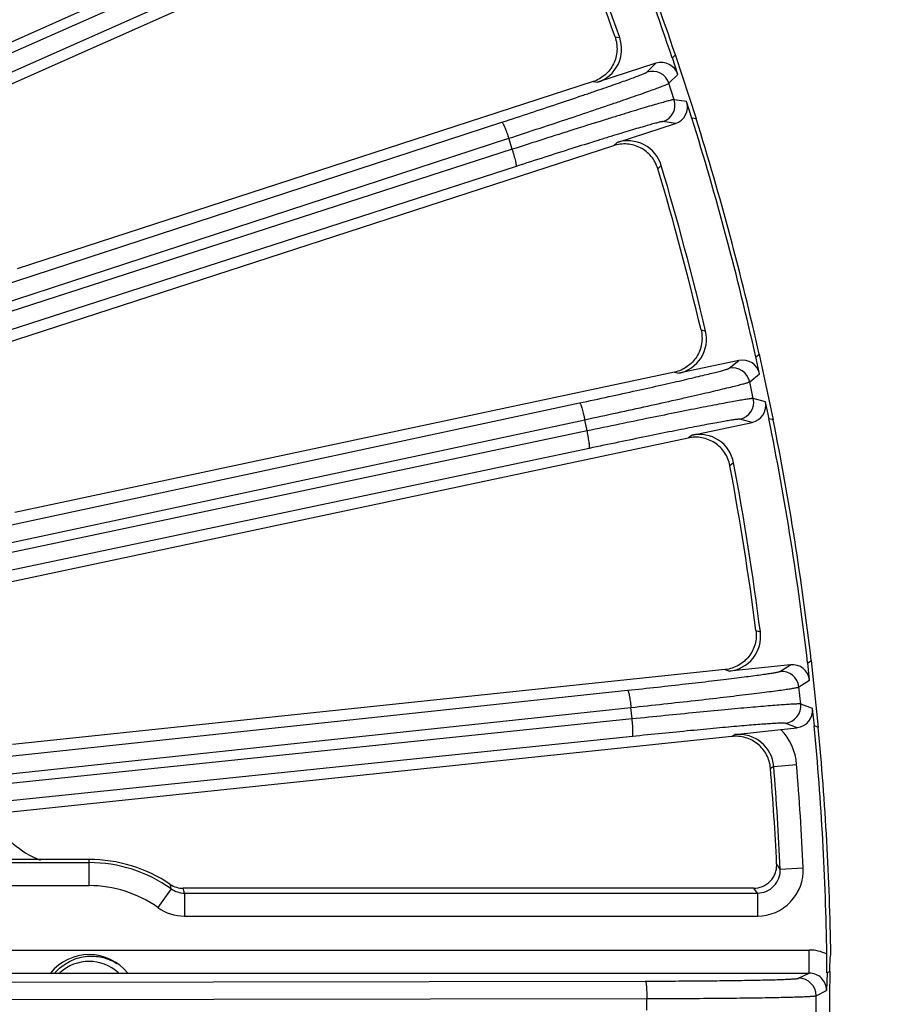
# Model space of a CAD drawing. Units: inches. Extents: x 0 to 17, y 0 to 11.
# Drawn here: x 5.7 to 6.4, y 6.9 to 7.7 of the extents above; entities that cross this region are included whole.
import ezdxf

# ---------------------------------------------------------------- set-up
doc = ezdxf.new("R2010")
doc.units = ezdxf.units.IN
doc.header["$LTSCALE"] = 0.935
doc.header["$MEASUREMENT"] = 0
doc.layers.get('0').update_dxf_attribs({"linetype": 'CONTINUOUS'})
doc.layers.add('7_ALL_FEATURES', color=7, linetype='CONTINUOUS')
doc.styles.get("Standard").update_dxf_attribs({"font": 'txt', "width": 0.8})
doc.styles.add('TEXTSTYLE_1', font='gdt', dxfattribs={"width": 0.8})
doc.dimstyles.new('DIMSTYLE_2', dxfattribs={"dimtxt": 0.25, "dimasz": 0.1875, "dimexe": 0.125, "dimexo": 0.0625, "dimgap": 0.09, "dimtad": 0, "dimtih": 1, "dimtoh": 1, "dimdec": 1, "dimlfac": 3.333333, "dimzin": 4, "dimdsep": 46, "dimtxsty": 'STANDARD', "dimblk": '_FILLED', "dimblk1": '_FILLED', "dimblk2": '_FILLED', "dimcen": 0.09, "dimadec": 0, "dimazin": 0, "dimtp": 0.001, "dimtm": 0.001, "dimtfac": 1, "dimtdec": 1, "dimtmove": 0, "dimatfit": 2, "dimldrblk": '_FILLED', "dimfxl": 1, "dimtolj": 1, "dimtzin": 4, "dimarcsym": 0})

# ---------------------------------------------------------------- blocks, each defined once
blk = doc.blocks.new('_FILLED')
at = {"color": 0, "linetype": 'BYBLOCK'}
blk.add_solid([(0, 0), (-1, 0.1667), (-1, -0.1667)], dxfattribs=at)
blk = doc.blocks.new('*D1')
at = {"color": 2, "linetype": 'CONTINUOUS'}
for p, q in [((5.8037, 5.45258), (6.36946, 5.01154)), ((6.36946, 5.01154), (6.49446, 5.01154))]:
    blk.add_line(p, q, dxfattribs=at)
at = {"color": 2, "linetype": 'CONTINUOUS', "xscale": 0.1875, "yscale": 0.1875, "zscale": 0.1875, "rotation": 142.0615300454}
blk.add_blockref('_FILLED', (5.8037, 5.45258), dxfattribs=at)
at = {"color": 2, "linetype": 'CONTINUOUS', "insert": (6.61946, 5.13654), "char_height": 0.25, "width": 1.1333333, "attachment_point": 1, "line_spacing_factor": 0.9, "style": 'TEXTSTYLE_1'}
blk.add_mtext('{\\Fgdt;n}\\Ftxt;16.0\\P[406]', dxfattribs=at)

msp = doc.modelspace()

# ---------------------------------------------------------------- linework, layer by layer
at = {"color": 7, "linetype": 'CONTINUOUS'}
for p, q in [((6.31019, 6.96672), (6.31055, 6.96829)), ((6.30771, 6.95373), (6.30984, 6.95479))]:
    msp.add_line(p, q, dxfattribs=at)
msp.add_arc((3.91089, 6.92814), 2.4, 0.95867, 5.35115, dxfattribs=at)
for points, knots in [([(6.30977, 6.9548), (6.30982, 6.95723), (6.30983, 6.96121), (6.31002, 6.96519), (6.31019, 6.96672)], [0, 0, 0, 0, 0.612198, 1, 1, 1, 1]), ([(6.30984, 6.95479), (6.30971, 6.95066), (6.30954, 6.94178), (6.30946, 6.92814), (6.30954, 6.9145), (6.30971, 6.90562), (6.30984, 6.90149)], [0, 0, 0, 0, 0.232597, 0.5, 0.767404, 1, 1, 1, 1])]:
    msp.add_open_spline(points, degree=3, knots=knots, dxfattribs=at)
at = {"layer": '7_ALL_FEATURES', "color": 9, "linetype": 'CONTINUOUS'}
for p, q in [((5.12295, 7.47135), (5.96528, 7.84792)), ((5.96907, 7.83939), (4.95922, 7.39162)), ((5.97368, 7.82601), (4.96383, 7.37825)), ((6.13607, 7.71016), (6.13983, 7.70959)), ((6.16184, 7.68164), (6.16908, 7.68877)), ((6.11838, 7.67397), (6.12193, 7.67345)), ((6.1796, 7.67259), (6.18685, 7.67973)), ((6.18389, 7.65938), (6.1796, 7.67259)), ((6.19395, 7.65786), (6.18389, 7.65938)), ((4.98828, 7.29615), (6.04464, 7.64116)), ((6.1849, 7.6401), (6.17485, 7.64162)), ((4.99381, 7.28312), (6.05017, 7.62814)), ((6.05305, 7.61926), (6.05017, 7.62814)), ((6.13775, 7.62478), (6.13517, 7.62228)), ((6.05305, 7.61926), (4.96386, 7.2672)), ((6.05624, 7.60548), (4.96705, 7.25341)), ((6.17347, 7.60607), (6.17076, 7.6034)), ((6.20562, 7.47328), (6.20931, 7.47232)), ((6.22827, 7.44223), (6.23622, 7.44856)), ((6.18425, 7.43914), (6.18773, 7.43825)), ((6.24499, 7.43137), (6.25294, 7.43771)), ((6.24788, 7.41778), (6.24499, 7.43137)), ((6.25772, 7.41522), (6.24788, 7.41778)), ((4.9847, 7.17377), (6.10748, 7.41422)), ((4.98885, 7.16024), (6.11162, 7.40069)), ((6.11356, 7.39156), (6.11162, 7.40069)), ((6.24686, 7.3985), (6.23702, 7.40106)), ((6.11356, 7.39156), (4.9687, 7.15004)), ((6.19837, 7.3882), (6.19555, 7.38597)), ((6.11529, 7.37751), (4.97043, 7.13599)), ((6.23194, 7.36585), (6.22896, 7.36348)), ((6.25003, 7.23043), (6.2536, 7.22909)), ((6.22521, 7.19871), (6.22858, 7.19747)), ((6.26931, 7.19718), (6.27788, 7.20265)), ((6.2848, 7.18463), (6.29338, 7.19011)), ((4.98108, 7.05769), (6.14626, 7.18195)), ((6.28625, 7.17082), (6.2848, 7.18463)), ((4.9838, 7.0438), (6.14896, 7.16806)), ((6.14993, 7.15878), (6.14896, 7.16806)), ((6.29578, 7.16724), (6.28625, 7.17082)), ((6.14993, 7.15878), (4.97367, 7.03697)), ((6.28323, 7.15175), (6.27371, 7.15532)), ((6.15018, 7.14463), (4.97392, 7.02282)), ((6.23331, 7.14619), (6.23089, 7.14465)), ((6.26438, 7.12046), (6.26177, 7.11879)), ((6.26438, 7.12046), (6.28291, 7.12197)), ((5.71089, 7.02408), (5.71089, 7.04522)), ((5.6445, 7.04267), (5.71089, 7.04267)), ((6.26969, 7.03751), (6.26675, 7.04165)), ((6.26969, 7.03751), (6.28826, 7.03837)), ((5.6445, 7.02408), (5.71089, 7.02408)), ((5.77724, 7.02149), (5.76647, 7.00634)), ((6.25115, 7.01804), (6.24839, 7.02189)), ((5.78801, 7.01804), (6.25115, 7.01804)), ((5.78801, 7.01804), (5.78801, 6.99946)), ((6.25115, 7.01804), (6.25115, 6.99946)), ((5.78801, 6.99946), (6.25115, 6.99946)), ((5.39427, 6.972), (6.29297, 6.972)), ((6.29297, 6.95341), (6.29297, 6.972)), ((5.39427, 6.95341), (5.67968, 6.95341)), ((5.7421, 6.95341), (6.29297, 6.95341)), ((6.28452, 6.94918), (6.29297, 6.95341)), ((4.9775, 6.9451), (6.16054, 6.9469)), ((4.97873, 6.931), (6.16177, 6.9328)), ((6.16177, 6.92347), (6.16177, 6.9328)), ((6.29861, 6.93508), (6.30708, 6.93932)), ((6.29861, 6.92119), (6.29861, 6.93508))]:
    msp.add_line(p, q, dxfattribs=at)
at = {"layer": '7_ALL_FEATURES', "color": 7, "linetype": 'CONTINUOUS'}
for p, q in [((6.05011, 7.85083), (5.6395, 7.66801)), ((6.16908, 7.68877), (6.12193, 7.67345)), ((6.18249, 7.69313), (6.18503, 7.69563)), ((6.18685, 7.67973), (6.18249, 7.69313)), ((6.20183, 7.64393), (6.18503, 7.69563)), ((6.11838, 7.67397), (5.6528, 7.5227)), ((6.19831, 7.64446), (6.19395, 7.65786)), ((6.20183, 7.64393), (6.19831, 7.64446)), ((6.13775, 7.62478), (6.1849, 7.6401)), ((6.13484, 7.62217), (5.64131, 7.46181)), ((6.25001, 7.45149), (6.25279, 7.45371)), ((6.25294, 7.43771), (6.25001, 7.45149)), ((6.2641, 7.40054), (6.25279, 7.45371)), ((6.23622, 7.44856), (6.18773, 7.43825)), ((6.18425, 7.43914), (5.65092, 7.32578)), ((6.26065, 7.40144), (6.25772, 7.41522)), ((6.19837, 7.3882), (6.24686, 7.3985)), ((6.2641, 7.40054), (6.26065, 7.40144)), ((6.1952, 7.3859), (5.64319, 7.26857)), ((6.2919, 7.20412), (6.2949, 7.20604)), ((6.29338, 7.19011), (6.2919, 7.20412)), ((6.30058, 7.15198), (6.2949, 7.20604)), ((6.22521, 7.19871), (5.649, 7.13815)), ((6.27788, 7.20265), (6.22858, 7.19747)), ((6.29725, 7.15323), (6.29578, 7.16724)), ((6.23331, 7.14619), (6.27019, 7.15038)), ((6.27019, 7.15038), (6.28323, 7.15175)), ((6.30058, 7.15198), (6.29725, 7.15323)), ((6.23054, 7.14462), (5.64511, 7.08308)), ((5.71089, 7.04522), (5.64705, 7.04522)), ((6.24839, 7.02189), (5.78696, 7.02189)), ((5.67967, 6.95339), (5.74212, 6.95339)), ((6.30755, 6.95365), (6.30708, 6.93932))]:
    msp.add_line(p, q, dxfattribs=at)
for centre, radius, start, end in [((3.91089, 6.92814), 2.39682, 18.61168, 23.38832), ((3.91089, 6.92814), 2.4, 18.64885, 23.35115), ((3.9146, 6.92956), 2.35462, 19.36083, 22.63917), ((3.91089, 6.92814), 2.36196, 19.32032, 22.67968), ((6.11323, 7.70027), 0.02819, 287.98198, 19.30968), ((3.91089, 6.92814), 2.39682, 12.61168, 17.38832), ((3.91089, 6.92814), 2.4, 12.64885, 17.35115), ((6.14647, 7.59797), 0.02819, 16.69038, 108.01795), ((3.91473, 6.92917), 2.35462, 13.36083, 16.63917), ((3.91089, 6.92814), 2.36196, 13.32032, 16.67968), ((6.18187, 7.46583), 0.02819, 281.982, 13.30966), ((3.91089, 6.92814), 2.39682, 6.61168, 11.38832), ((3.91089, 6.92814), 2.4, 6.64885, 11.35115), ((6.20424, 7.36062), 0.02819, 10.69038, 102.01795), ((3.91482, 6.92876), 2.35462, 7.36083, 10.63917), ((3.91089, 6.92814), 2.36196, 7.32032, 10.67968), ((6.22564, 7.2255), 0.02819, 275.98212, 7.30958), ((3.91089, 6.92814), 2.39682, 0.9689, 5.38832), ((3.92103, 6.9288), 2.34843, 2.75441, 4.64044), ((5.71089, 6.92814), 0.11708, 55.90253, 90), ((5.78698, 7.04053), 0.01864, 235.93262, 269.94829), ((5.71089, 6.92814), 0.04016, 38.99383, 141.00617), ((5.76143, 6.95948), 0.54601, 359.38766, 0.96406), ((5.71089, 6.92814), 0.03765, 129.28664, 137.70952), ((5.71089, 6.92814), 0.03465, 46.94952, 133.06096), ((6.30638, 6.95618), 0.00279, 294.71999, 298.4095)]:
    msp.add_arc(centre, radius, start, end, dxfattribs=at)
at = {"layer": '7_ALL_FEATURES', "color": 9, "linetype": 'CONTINUOUS'}
for centre, radius, start, end in [((6.16618, 7.66822), 0.01411, 18.04429, 107.9277), ((6.17047, 7.65503), 0.01411, 288.0723, 17.95571), ((6.23119, 7.42842), 0.01411, 12.04429, 101.9277), ((6.23407, 7.41486), 0.01411, 282.0723, 11.95571), ((6.27077, 7.18315), 0.01411, 6.04429, 95.9277), ((6.27222, 7.16935), 0.01411, 276.0723, 5.95571), ((6.23628, 7.11816), 0.04679, 4.67737, 43.53571), ((6.2363, 7.11816), 0.02818, 4.66808, 96.08632), ((3.91089, 6.92814), 2.36133, 2.65466, 4.67163), ((3.91089, 6.92814), 2.37992, 2.65466, 4.67163), ((5.71089, 6.92814), 0.11453, 54.59925, 90), ((6.25114, 7.03662), 0.03716, 270.01155, 2.69164), ((5.71089, 6.92814), 0.09594, 54.59978, 90), ((5.66092, 7.00071), 0.11816, 10.12904, 11.90561), ((5.78803, 7.03663), 0.01859, 234.49825, 269.9388), ((5.65692, 6.98442), 0.13533, 14.38174, 16.07192), ((5.78803, 7.03671), 0.03724, 234.61781, 269.96802), ((6.29297, 6.93929), 0.03272, 63.89994, 90.00264), ((6.2845, 6.93507), 0.01411, 0.0443, 89.92771), ((6.293, 6.93932), 0.01408, 359.98167, 90.12019)]:
    msp.add_arc(centre, radius, start, end, dxfattribs=at)
at = {"layer": '7_ALL_FEATURES', "color": 7, "linetype": 'CONTINUOUS'}
for centre, major_axis, ratio, start_param, end_param in [((6.17343, 7.67536), (0.01005, 0.0099), 0.999239, -0.463221, 1.106966), ((6.18053, 7.65351), (0.01395, -0.0021), 0.999239, -1.106966, 0.463221), ((6.23914, 7.43477), (0.01103, 0.0088), 0.999239, -0.463221, 1.106966), ((6.24392, 7.4123), (0.01366, -0.00355), 0.999239, -1.106966, 0.463221), ((6.27935, 7.18862), (0.01189, 0.00759), 0.999239, -0.463221, 1.106966), ((6.28175, 7.16578), (0.01321, -0.00496), 0.999239, -1.106966, 0.463221), ((5.69894, 7.11449), (0.05751, 0.04826), 0.998963, 2.953327, 3.63862)]:
    msp.add_ellipse(centre, major_axis=major_axis, ratio=ratio, start_param=start_param, end_param=end_param, dxfattribs=at)
for points, knots in [([(6.13607, 7.71016), (6.1373, 7.70665), (6.13843, 7.69905), (6.13598, 7.68977), (6.13198, 7.68341), (6.12813, 7.67931), (6.12356, 7.67605), (6.12014, 7.67454), (6.11838, 7.67397)], [0, 0, 0, 0, 0.249903, 0.500127, 0.625995, 0.751295, 0.875478, 1, 1, 1, 1]), ([(6.17068, 7.60364), (6.16962, 7.60722), (6.16595, 7.61399), (6.15845, 7.61999), (6.15144, 7.62273), (6.14588, 7.62372), (6.14026, 7.62357), (6.13661, 7.62274), (6.13484, 7.62217)], [0, 0, 0, 0, 0.249753, 0.499975, 0.625862, 0.751093, 0.875301, 1, 1, 1, 1]), ([(6.20562, 7.47328), (6.20648, 7.46966), (6.20681, 7.46199), (6.2034, 7.45302), (6.19876, 7.44711), (6.1945, 7.44343), (6.18962, 7.44067), (6.18606, 7.43953), (6.18425, 7.43914)], [0, 0, 0, 0, 0.249903, 0.500127, 0.625995, 0.751295, 0.875478, 1, 1, 1, 1]), ([(6.22891, 7.36373), (6.22823, 7.36739), (6.22528, 7.37451), (6.21845, 7.38126), (6.21177, 7.38472), (6.20635, 7.38629), (6.20074, 7.38673), (6.19702, 7.38629), (6.1952, 7.3859)], [0, 0, 0, 0, 0.249753, 0.499975, 0.625862, 0.751093, 0.875301, 1, 1, 1, 1]), ([(6.25003, 7.23043), (6.25051, 7.22674), (6.25003, 7.21907), (6.24571, 7.21051), (6.24048, 7.20512), (6.23585, 7.2019), (6.23071, 7.19967), (6.22705, 7.1989), (6.22521, 7.19871)], [0, 0, 0, 0, 0.249903, 0.500127, 0.625995, 0.751295, 0.875478, 1, 1, 1, 1]), ([(6.26175, 7.11904), (6.26145, 7.12276), (6.25926, 7.13015), (6.25318, 7.13758), (6.24689, 7.14172), (6.24166, 7.14384), (6.23613, 7.14486), (6.23239, 7.14481), (6.23054, 7.14462)], [0, 0, 0, 0, 0.249753, 0.499975, 0.625862, 0.751093, 0.875301, 1, 1, 1, 1]), ([(6.24799, 7.02189), (6.25046, 7.02189), (6.2555, 7.02286), (6.26083, 7.02647), (6.26396, 7.03046), (6.26567, 7.03384), (6.26669, 7.03747), (6.26683, 7.03998), (6.26677, 7.04123)], [0, 0, 0, 0, 0.247059, 0.498342, 0.625084, 0.751048, 0.8752, 1, 1, 1, 1]), ([(5.68705, 6.95728), (5.69028, 6.9602), (5.69785, 6.9649), (5.70654, 6.96682), (5.71089, 6.96704)], [0, 0, 0, 0, 0.49996, 1, 1, 1, 1]), ([(5.71089, 6.96704), (5.71479, 6.96723), (5.7227, 6.96643), (5.73, 6.96329), (5.73332, 6.96124)], [0, 0, 0, 0, 0.499981, 1, 1, 1, 1])]:
    msp.add_open_spline(points, degree=3, knots=knots, dxfattribs=at)
at = {"layer": '7_ALL_FEATURES', "color": 9, "linetype": 'CONTINUOUS'}
for points, knots in [([(6.04464, 7.64116), (6.0523, 7.64367), (6.06725, 7.64858), (6.08885, 7.65575), (6.10582, 7.66145), (6.11829, 7.6657), (6.12665, 7.66857), (6.13424, 7.6712), (6.141, 7.67358), (6.14687, 7.67568), (6.15181, 7.67748), (6.15531, 7.6788), (6.15762, 7.6797), (6.15897, 7.68025), (6.16006, 7.68071), (6.16089, 7.68109), (6.16146, 7.68138), (6.16175, 7.68156), (6.16184, 7.68164)], [0, 0, 0, 0, 0.194964, 0.38056, 0.550484, 0.627865, 0.699332, 0.764272, 0.822179, 0.872576, 0.915045, 0.949262, 0.963177, 0.974921, 0.984481, 0.991847, 0.997013, 1, 1, 1, 1]), ([(6.05017, 7.62814), (6.05862, 7.6309), (6.07513, 7.63631), (6.09897, 7.64421), (6.1177, 7.65049), (6.13148, 7.65516), (6.14071, 7.65831), (6.14909, 7.66121), (6.15656, 7.66381), (6.16304, 7.66611), (6.16849, 7.66808), (6.17237, 7.66952), (6.17492, 7.6705), (6.17641, 7.6711), (6.17762, 7.6716), (6.17854, 7.672), (6.17917, 7.67231), (6.1795, 7.6725), (6.1796, 7.67259)], [0, 0, 0, 0, 0.194981, 0.380594, 0.550528, 0.627912, 0.699384, 0.764329, 0.822241, 0.872639, 0.915104, 0.949314, 0.963227, 0.974969, 0.984525, 0.991884, 0.997039, 1, 1, 1, 1]), ([(6.18389, 7.65938), (6.18376, 7.65939), (6.18339, 7.65935), (6.18269, 7.65923), (6.18171, 7.65902), (6.18043, 7.65871), (6.17888, 7.65832), (6.17624, 7.65761), (6.17226, 7.6565), (6.16669, 7.65489), (6.16009, 7.65294), (6.15252, 7.65066), (6.14404, 7.64807), (6.13472, 7.64519), (6.12083, 7.64087), (6.10198, 7.63494), (6.07805, 7.62732), (6.06151, 7.622), (6.05305, 7.61926)], [0, 0, 0, 0, 0.002961, 0.008116, 0.015475, 0.025031, 0.036773, 0.050686, 0.084896, 0.127361, 0.177759, 0.235671, 0.300616, 0.372088, 0.449472, 0.619406, 0.805019, 1, 1, 1, 1]), ([(6.04464, 7.64116), (6.04469, 7.64117), (6.04482, 7.6411), (6.0451, 7.64079), (6.04553, 7.64009), (6.04612, 7.63891), (6.04682, 7.63731), (6.04761, 7.63536), (6.04845, 7.63312), (6.04932, 7.63068), (6.04989, 7.62899), (6.05017, 7.62814)], [0, 0, 0, 0, 0.010471, 0.02821, 0.088624, 0.182048, 0.305804, 0.455358, 0.625772, 0.810078, 1, 1, 1, 1]), ([(6.17485, 7.64162), (6.17472, 7.64163), (6.17438, 7.6416), (6.17375, 7.64151), (6.17286, 7.64132), (6.1717, 7.64105), (6.17029, 7.6407), (6.16789, 7.64008), (6.16428, 7.63908), (6.15923, 7.63764), (6.15325, 7.63589), (6.14638, 7.63384), (6.13869, 7.63151), (6.13024, 7.62892), (6.11765, 7.62502), (6.10058, 7.61966), (6.07889, 7.61277), (6.06391, 7.60795), (6.05624, 7.60548)], [0, 0, 0, 0, 0.002987, 0.008153, 0.015519, 0.025079, 0.036823, 0.050738, 0.084955, 0.127424, 0.177821, 0.235728, 0.300668, 0.372135, 0.449516, 0.61944, 0.805036, 1, 1, 1, 1]), ([(6.05624, 7.60548), (6.05628, 7.6055), (6.05634, 7.60563), (6.05639, 7.60605), (6.05632, 7.60687), (6.05611, 7.60817), (6.05574, 7.60987), (6.05523, 7.61192), (6.05459, 7.61423), (6.05386, 7.61671), (6.05333, 7.6184), (6.05305, 7.61926)], [0, 0, 0, 0, 0.010471, 0.02821, 0.088624, 0.182049, 0.305805, 0.455359, 0.625772, 0.810078, 1, 1, 1, 1]), ([(6.10748, 7.41422), (6.11537, 7.41591), (6.13075, 7.41923), (6.15298, 7.4241), (6.17045, 7.428), (6.1833, 7.43092), (6.19191, 7.4329), (6.19973, 7.43473), (6.2067, 7.43639), (6.21276, 7.43786), (6.21786, 7.43914), (6.22148, 7.44008), (6.22387, 7.44074), (6.22527, 7.44114), (6.2264, 7.44149), (6.22727, 7.44178), (6.22787, 7.44201), (6.22818, 7.44215), (6.22827, 7.44223)], [0, 0, 0, 0, 0.194964, 0.38056, 0.550484, 0.627865, 0.699332, 0.764272, 0.822179, 0.872576, 0.915045, 0.949262, 0.963177, 0.974921, 0.984481, 0.991847, 0.997013, 1, 1, 1, 1]), ([(6.11162, 7.40069), (6.12032, 7.40255), (6.13729, 7.40621), (6.16183, 7.41157), (6.18112, 7.41586), (6.19531, 7.41906), (6.20482, 7.42123), (6.21346, 7.42323), (6.22115, 7.42505), (6.22784, 7.42665), (6.23347, 7.42804), (6.23748, 7.42907), (6.24011, 7.42978), (6.24166, 7.43021), (6.24291, 7.43059), (6.24388, 7.43089), (6.24453, 7.43114), (6.24488, 7.43129), (6.24499, 7.43137)], [0, 0, 0, 0, 0.194981, 0.380594, 0.550528, 0.627912, 0.699384, 0.764329, 0.822241, 0.872639, 0.915104, 0.949314, 0.963227, 0.974969, 0.984525, 0.991884, 0.997039, 1, 1, 1, 1]), ([(6.24788, 7.41778), (6.24774, 7.41781), (6.24737, 7.4178), (6.24667, 7.41776), (6.24566, 7.41765), (6.24437, 7.41748), (6.24278, 7.41725), (6.24008, 7.41682), (6.236, 7.41613), (6.2303, 7.41511), (6.22353, 7.41386), (6.21576, 7.41238), (6.20706, 7.4107), (6.19749, 7.40881), (6.18322, 7.40597), (6.16386, 7.40204), (6.13926, 7.39696), (6.12226, 7.3934), (6.11356, 7.39156)], [0, 0, 0, 0, 0.002961, 0.008116, 0.015475, 0.025031, 0.036773, 0.050686, 0.084896, 0.127361, 0.177759, 0.235671, 0.300616, 0.372088, 0.449472, 0.619406, 0.805019, 1, 1, 1, 1]), ([(6.10748, 7.41422), (6.10753, 7.41422), (6.10766, 7.41414), (6.1079, 7.4138), (6.10825, 7.41306), (6.10872, 7.41183), (6.10925, 7.41016), (6.10983, 7.40814), (6.11043, 7.40582), (6.11104, 7.4033), (6.11143, 7.40157), (6.11162, 7.40069)], [0, 0, 0, 0, 0.010471, 0.02821, 0.088624, 0.182048, 0.305804, 0.455358, 0.625772, 0.810078, 1, 1, 1, 1]), ([(6.23702, 7.40106), (6.2369, 7.40109), (6.23656, 7.40109), (6.23592, 7.40106), (6.23501, 7.40097), (6.23384, 7.40083), (6.23239, 7.40063), (6.22995, 7.40026), (6.22625, 7.39965), (6.22108, 7.39874), (6.21494, 7.39762), (6.2079, 7.3963), (6.20001, 7.39479), (6.19134, 7.39309), (6.17841, 7.39053), (6.16087, 7.38699), (6.13857, 7.3824), (6.12317, 7.37918), (6.11529, 7.37751)], [0, 0, 0, 0, 0.002987, 0.008153, 0.015519, 0.025079, 0.036823, 0.050738, 0.084955, 0.127424, 0.177821, 0.235728, 0.300668, 0.372135, 0.449516, 0.61944, 0.805036, 1, 1, 1, 1]), ([(6.11529, 7.37751), (6.11533, 7.37753), (6.11541, 7.37766), (6.1155, 7.37807), (6.11552, 7.37889), (6.11544, 7.3802), (6.11525, 7.38194), (6.11495, 7.38403), (6.11456, 7.38639), (6.11409, 7.38893), (6.11374, 7.39068), (6.11356, 7.39156)], [0, 0, 0, 0, 0.010471, 0.02821, 0.088624, 0.182049, 0.305805, 0.455359, 0.625772, 0.810078, 1, 1, 1, 1]), ([(6.14626, 7.18195), (6.15427, 7.18281), (6.16992, 7.1845), (6.19254, 7.18702), (6.21032, 7.18908), (6.2234, 7.19064), (6.23218, 7.19171), (6.24015, 7.19271), (6.24725, 7.19363), (6.25343, 7.19446), (6.25863, 7.19519), (6.26234, 7.19576), (6.26478, 7.19616), (6.26621, 7.19641), (6.26738, 7.19664), (6.26827, 7.19683), (6.26889, 7.197), (6.26921, 7.19711), (6.26931, 7.19718)], [0, 0, 0, 0, 0.194964, 0.38056, 0.550484, 0.627865, 0.699332, 0.764272, 0.822179, 0.872576, 0.915045, 0.949262, 0.963177, 0.974921, 0.984481, 0.991847, 0.997013, 1, 1, 1, 1]), ([(6.14626, 7.18195), (6.14631, 7.18195), (6.14642, 7.18185), (6.14663, 7.18149), (6.1469, 7.18071), (6.14723, 7.17944), (6.14759, 7.17773), (6.14796, 7.17566), (6.14832, 7.17329), (6.14866, 7.17072), (6.14886, 7.16896), (6.14896, 7.16806)], [0, 0, 0, 0, 0.010471, 0.02821, 0.088624, 0.182048, 0.305804, 0.455358, 0.625772, 0.810078, 1, 1, 1, 1]), ([(6.14896, 7.16806), (6.1578, 7.169), (6.17507, 7.17087), (6.20004, 7.17364), (6.21966, 7.17588), (6.23411, 7.17759), (6.2438, 7.17875), (6.2526, 7.17984), (6.26044, 7.18084), (6.26726, 7.18174), (6.273, 7.18253), (6.27709, 7.18313), (6.27979, 7.18356), (6.28137, 7.18383), (6.28266, 7.18407), (6.28365, 7.18427), (6.28433, 7.18445), (6.28469, 7.18456), (6.2848, 7.18463)], [0, 0, 0, 0, 0.194981, 0.380594, 0.550528, 0.627912, 0.699384, 0.764329, 0.822241, 0.872639, 0.915104, 0.949314, 0.963227, 0.974969, 0.984525, 0.991884, 0.997039, 1, 1, 1, 1]), ([(6.28625, 7.17082), (6.28613, 7.17086), (6.28575, 7.17089), (6.28505, 7.17092), (6.28404, 7.17092), (6.28274, 7.17088), (6.28113, 7.17082), (6.2784, 7.17068), (6.27428, 7.17042), (6.26849, 7.17), (6.26163, 7.16946), (6.25376, 7.16881), (6.24492, 7.16804), (6.2352, 7.16717), (6.22072, 7.16583), (6.20105, 7.16395), (6.17606, 7.16146), (6.15878, 7.1597), (6.14993, 7.15878)], [0, 0, 0, 0, 0.002961, 0.008116, 0.015475, 0.025031, 0.036773, 0.050686, 0.084896, 0.127361, 0.177759, 0.235671, 0.300616, 0.372088, 0.449472, 0.619406, 0.805019, 1, 1, 1, 1]), ([(6.15018, 7.14463), (6.15023, 7.14465), (6.15032, 7.14476), (6.15045, 7.14516), (6.15055, 7.14598), (6.15061, 7.14729), (6.15061, 7.14903), (6.15053, 7.15114), (6.15039, 7.15353), (6.15019, 7.15611), (6.15002, 7.15788), (6.14993, 7.15878)], [0, 0, 0, 0, 0.010471, 0.02821, 0.088624, 0.182049, 0.305805, 0.455359, 0.625772, 0.810078, 1, 1, 1, 1]), ([(6.27371, 7.15532), (6.2736, 7.15537), (6.27326, 7.1554), (6.27262, 7.15544), (6.27171, 7.15545), (6.27052, 7.15543), (6.26907, 7.15537), (6.26659, 7.15526), (6.26285, 7.15504), (6.25761, 7.15468), (6.2514, 7.15421), (6.24426, 7.15363), (6.23625, 7.15295), (6.22745, 7.15218), (6.21432, 7.15098), (6.1965, 7.14929), (6.17385, 7.14706), (6.1582, 7.14546), (6.15018, 7.14463)], [0, 0, 0, 0, 0.002987, 0.008153, 0.015519, 0.025079, 0.036823, 0.050738, 0.084955, 0.127424, 0.177821, 0.235728, 0.300668, 0.372135, 0.449516, 0.61944, 0.805036, 1, 1, 1, 1]), ([(6.25115, 7.01804), (6.25364, 7.01803), (6.25868, 7.01905), (6.26497, 7.02343), (6.26904, 7.02994), (6.26981, 7.03502), (6.26969, 7.03751)], [0, 0, 0, 0, 0.250055, 0.500114, 0.750106, 1, 1, 1, 1]), ([(6.16054, 6.9469), (6.16861, 6.94691), (6.18434, 6.94696), (6.2071, 6.94711), (6.225, 6.94729), (6.23817, 6.94748), (6.24701, 6.94762), (6.25504, 6.94778), (6.2622, 6.94795), (6.26844, 6.94814), (6.27369, 6.94833), (6.27743, 6.9485), (6.2799, 6.94864), (6.28135, 6.94875), (6.28253, 6.94885), (6.28344, 6.94895), (6.28407, 6.94905), (6.28441, 6.94913), (6.28452, 6.94918)], [0, 0, 0, 0, 0.194964, 0.38056, 0.550484, 0.627865, 0.699332, 0.764272, 0.822179, 0.872576, 0.915045, 0.949262, 0.963177, 0.974921, 0.984481, 0.991847, 0.997013, 1, 1, 1, 1]), ([(6.16054, 6.9469), (6.16059, 6.94689), (6.1607, 6.94678), (6.16087, 6.94641), (6.16106, 6.9456), (6.16125, 6.9443), (6.16143, 6.94257), (6.16157, 6.94046), (6.16168, 6.93807), (6.16175, 6.93548), (6.16177, 6.93371), (6.16177, 6.9328)], [0, 0, 0, 0, 0.010471, 0.02821, 0.088624, 0.182048, 0.305804, 0.455358, 0.625772, 0.810078, 1, 1, 1, 1]), ([(6.16177, 6.9328), (6.17067, 6.93282), (6.18804, 6.93286), (6.21316, 6.93301), (6.23291, 6.93319), (6.24746, 6.93338), (6.25721, 6.93352), (6.26608, 6.93368), (6.27398, 6.93386), (6.28086, 6.93404), (6.28665, 6.93423), (6.29078, 6.9344), (6.29351, 6.93455), (6.29512, 6.93465), (6.29642, 6.93475), (6.29742, 6.93485), (6.29812, 6.93495), (6.29849, 6.93503), (6.29861, 6.93508)], [0, 0, 0, 0, 0.194981, 0.380594, 0.550528, 0.627912, 0.699384, 0.764329, 0.822241, 0.872639, 0.915104, 0.949314, 0.963227, 0.974969, 0.984525, 0.991884, 0.997039, 1, 1, 1, 1])]:
    msp.add_open_spline(points, degree=3, knots=knots, dxfattribs=at)

# ---------------------------------------------------------------- dimensions: what is measured, and where the dimension line sits
at = {"color": 2, "linetype": 'CONTINUOUS'}
dim = msp.add_diameter_dim_2p(p1=(5.8037, 5.45258), p2=(2.01808, 8.40369), text='%%c<>', dimstyle='DIMSTYLE_2', override={"dimpost": '<>'}, dxfattribs=at)
dim.commit()
dim.dimension.update_dxf_attribs({"geometry": '*D1', "text_midpoint": (7.28613, 4.82404), "dimtype": 163})

doc.saveas('drawing.dxf')
